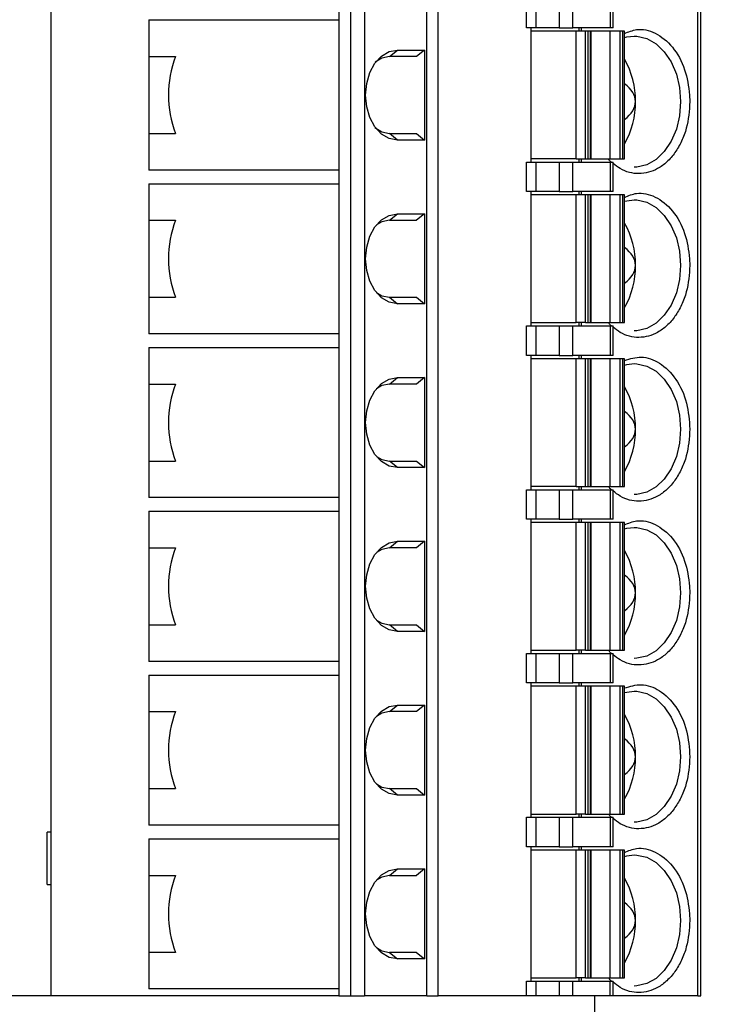
# Model space of a CAD drawing. Units: inches. Extents: x 0.1 to 16.9, y 0.1 to 10.9.
# Drawn here: x 11.6 to 12.5, y 5.5 to 6.7 of the extents above; entities that cross this region are included whole.
import ezdxf

# ---------------------------------------------------------------- set-up
doc = ezdxf.new("R2010")
doc.units = ezdxf.units.IN
doc.header["$MEASUREMENT"] = 0
doc.styles.add('SLDTEXTSTYLE0', font='TXT', dxfattribs={"width": 0.75})
doc.dimstyles.new('SLDDIMSTYLE1', dxfattribs={"dimtxt": 0.125, "dimasz": 0.13, "dimexe": 0, "dimexo": 0.0625, "dimgap": 0.03125, "dimtad": 0, "dimtih": 1, "dimtoh": 1, "dimrnd": 1e-09, "dimzin": 4, "dimdsep": 46, "dimtxsty": 'SLDTEXTSTYLE0', "dimsah": 1, "dimcen": 0.09, "dimadec": 0, "dimazin": 1, "dimtfac": 1, "dimtofl": 0, "dimtmove": 0, "dimatfit": 3, "dimfxl": 0, "dimfrac": 2, "dimtolj": 1, "dimtzin": 12, "dimarcsym": 0})

# ---------------------------------------------------------------- blocks, each defined once
blk = doc.blocks.new('_D_1')
at = {"color": 8, "linetype": 'Continuous', "lineweight": 18}
for p, q in [((11.7136, 8.3237), (12.9409, 8.3237)), ((12.8159, 8.3237), (12.8159, 6.8613)), ((12.8159, 5.2237), (12.8159, 6.6628)), ((11.7136, 5.2237), (12.9409, 5.2237))]:
    blk.add_line(p, q, dxfattribs=at)
for points in [[(12.8159, 8.3237), (12.7959, 8.1937), (12.8359, 8.1937)], [(12.8159, 5.2237), (12.8359, 5.3537), (12.7959, 5.3537)]]:
    blk.add_solid(points, dxfattribs=at)
at = {"color": 8, "linetype": 'Continuous', "lineweight": 18, "insert": (12.6543, 6.824), "char_height": 0.125, "attachment_point": 1, "style": 'SLDTEXTSTYLE0'}
blk.add_mtext('3.10', dxfattribs=at)
blk = doc.blocks.new('_D_3')
at = {"color": 8, "linetype": 'Continuous', "lineweight": 18}
for p, q in [((12.3886, 8.5237), (13.4237, 8.5237)), ((13.2987, 8.5237), (13.2987, 6.8613)), ((13.2987, 5.0237), (13.2987, 6.6628)), ((12.3886, 5.0237), (13.4237, 5.0237))]:
    blk.add_line(p, q, dxfattribs=at)
for points in [[(13.2987, 8.5237), (13.2787, 8.3937), (13.3187, 8.3937)], [(13.2987, 5.0237), (13.3187, 5.1537), (13.2787, 5.1537)]]:
    blk.add_solid(points, dxfattribs=at)
at = {"color": 8, "linetype": 'Continuous', "lineweight": 18, "insert": (13.1371, 6.824), "char_height": 0.125, "attachment_point": 1, "style": 'SLDTEXTSTYLE0'}
blk.add_mtext('3.50', dxfattribs=at)

msp = doc.modelspace()

# ---------------------------------------------------------------- linework, layer by layer
at = {"color": 7, "linetype": 'Continuous', "lineweight": 25}
for p, q in [((11.6852, 8.0532), (11.6852, 5.4941)), ((12.0452, 8.0532), (12.0452, 5.4941)), ((12.0619, 8.0532), (12.0619, 5.4941)), ((12.137, 5.4941), (12.137, 8.0532)), ((12.1505, 5.4941), (12.1505, 8.0532)), ((12.4627, 5.4941), (12.4627, 8.0532)), ((12.4662, 5.4941), (12.4662, 8.0532)), ((12.0312, 6.7737), (12.0312, 6.5768)), ((12.2567, 6.6575), (12.2567, 6.693)), ((12.2679, 6.693), (12.2679, 6.6575)), ((12.2957, 6.693), (12.2957, 6.6575)), ((12.3124, 6.6575), (12.3124, 6.693)), ((12.3572, 6.693), (12.3572, 6.6575)), ((12.3607, 6.6575), (12.3607, 6.693)), ((11.803, 6.667), (11.803, 6.6231)), ((11.803, 6.667), (12.0312, 6.667)), ((12.2679, 6.6575), (12.2567, 6.6575)), ((12.2623, 6.4961), (12.2623, 6.6575)), ((12.3164, 6.6536), (12.2623, 6.6536)), ((12.2957, 6.6575), (12.2679, 6.6575)), ((12.2957, 6.6575), (12.3124, 6.6575)), ((12.3572, 6.6575), (12.3124, 6.6575)), ((12.3164, 6.5), (12.3164, 6.6536)), ((12.3276, 6.6536), (12.3164, 6.6536)), ((12.3194, 6.6575), (12.3194, 6.6536)), ((12.3222, 6.6575), (12.3222, 6.6536)), ((12.3276, 6.5), (12.3276, 6.6536)), ((12.3308, 6.6536), (12.3276, 6.6536)), ((12.3308, 6.5), (12.3308, 6.6536)), ((12.3337, 6.6536), (12.3308, 6.6536)), ((12.3337, 6.5), (12.3337, 6.6536)), ((12.3337, 6.6536), (12.3339, 6.6536)), ((12.3339, 6.6536), (12.3339, 6.5)), ((12.3567, 6.6536), (12.3339, 6.6536)), ((12.3567, 6.6536), (12.3567, 6.5)), ((12.3689, 6.6536), (12.3567, 6.6536)), ((12.3607, 6.6575), (12.3572, 6.6575)), ((12.3689, 6.6536), (12.3689, 6.5)), ((12.3721, 6.6536), (12.3689, 6.6536)), ((12.3721, 6.6536), (12.3721, 6.5)), ((12.3744, 6.6536), (12.3721, 6.6536)), ((12.3744, 6.5), (12.3744, 6.6536)), ((12.0919, 6.6231), (12.1015, 6.6309)), ((12.1015, 6.6309), (12.1342, 6.6309)), ((12.1342, 6.6309), (12.1246, 6.6231)), ((12.1342, 6.6309), (12.1342, 6.5227)), ((11.803, 6.6231), (11.8348, 6.6231)), ((11.803, 6.6231), (11.803, 6.5768)), ((12.1246, 6.6231), (12.0919, 6.6231)), ((11.803, 6.5768), (11.803, 6.5305)), ((12.0312, 6.5768), (12.0312, 6.38)), ((12.4527, 6.5768), (12.453, 6.5689)), ((11.803, 6.5305), (11.803, 6.4866)), ((11.803, 6.5305), (11.8348, 6.5305)), ((12.1015, 6.5227), (12.0919, 6.5305)), ((12.0919, 6.5305), (12.1246, 6.5305)), ((12.1342, 6.5227), (12.1015, 6.5227)), ((12.1246, 6.5305), (12.1342, 6.5227)), ((12.3164, 6.5), (12.2623, 6.5)), ((12.3164, 6.5), (12.3276, 6.5)), ((12.3194, 6.5), (12.3194, 6.4961)), ((12.3222, 6.5), (12.3222, 6.4961)), ((12.3276, 6.5), (12.3308, 6.5)), ((12.3308, 6.5), (12.3337, 6.5)), ((12.3339, 6.5), (12.3337, 6.5)), ((12.3339, 6.5), (12.3567, 6.5)), ((12.3567, 6.5), (12.3689, 6.5)), ((12.3689, 6.5), (12.3721, 6.5)), ((12.3721, 6.5), (12.3744, 6.5)), ((12.0312, 6.4866), (11.803, 6.4866)), ((12.2567, 6.4607), (12.2567, 6.4961)), ((12.2567, 6.4961), (12.2679, 6.4961)), ((12.2679, 6.4961), (12.2679, 6.4607)), ((12.2679, 6.4961), (12.2957, 6.4961)), ((12.2957, 6.4961), (12.2957, 6.4607)), ((12.2957, 6.4961), (12.3124, 6.4961)), ((12.3124, 6.4607), (12.3124, 6.4961)), ((12.3124, 6.4961), (12.3572, 6.4961)), ((12.3572, 6.4961), (12.3572, 6.4607)), ((12.3572, 6.4961), (12.3607, 6.4961)), ((12.3607, 6.4607), (12.3607, 6.4961)), ((11.803, 6.4702), (11.803, 6.4262)), ((11.803, 6.4702), (12.0312, 6.4702)), ((12.2679, 6.4607), (12.2567, 6.4607)), ((12.2623, 6.2992), (12.2623, 6.4607)), ((12.3164, 6.4567), (12.2623, 6.4567)), ((12.2957, 6.4607), (12.2679, 6.4607)), ((12.2957, 6.4607), (12.3124, 6.4607)), ((12.3572, 6.4607), (12.3124, 6.4607)), ((12.3164, 6.3032), (12.3164, 6.4567)), ((12.3276, 6.4567), (12.3164, 6.4567)), ((12.3194, 6.4607), (12.3194, 6.4567)), ((12.3222, 6.4607), (12.3222, 6.4567)), ((12.3276, 6.3032), (12.3276, 6.4567)), ((12.3308, 6.4567), (12.3276, 6.4567)), ((12.3308, 6.3032), (12.3308, 6.4567)), ((12.3337, 6.4567), (12.3308, 6.4567)), ((12.3337, 6.3032), (12.3337, 6.4567)), ((12.3337, 6.4567), (12.3339, 6.4567)), ((12.3339, 6.4567), (12.3339, 6.3032)), ((12.3567, 6.4567), (12.3339, 6.4567)), ((12.3567, 6.4567), (12.3567, 6.3032)), ((12.3689, 6.4567), (12.3567, 6.4567)), ((12.3607, 6.4607), (12.3572, 6.4607)), ((12.3689, 6.4567), (12.3689, 6.3032)), ((12.3721, 6.4567), (12.3689, 6.4567)), ((12.3721, 6.4567), (12.3721, 6.3032)), ((12.3744, 6.4567), (12.3721, 6.4567)), ((12.3744, 6.3032), (12.3744, 6.4567)), ((11.803, 6.4262), (11.8348, 6.4262)), ((11.803, 6.4262), (11.803, 6.38)), ((12.0919, 6.4262), (12.1015, 6.4341)), ((12.0919, 6.4262), (12.1246, 6.4262)), ((12.1015, 6.4341), (12.1342, 6.4341)), ((12.1342, 6.4341), (12.1246, 6.4262)), ((12.1342, 6.4341), (12.1342, 6.3258)), ((11.803, 6.38), (11.803, 6.3337)), ((12.0312, 6.38), (12.0312, 6.1831)), ((12.4527, 6.38), (12.453, 6.3721)), ((11.803, 6.3337), (11.803, 6.2898)), ((11.803, 6.3337), (11.8348, 6.3337)), ((12.0919, 6.3337), (12.1015, 6.3258)), ((12.0919, 6.3337), (12.1246, 6.3337)), ((12.1246, 6.3337), (12.1342, 6.3258)), ((12.1342, 6.3258), (12.1015, 6.3258)), ((12.2567, 6.2638), (12.2567, 6.2992)), ((12.2567, 6.2992), (12.2679, 6.2992)), ((12.2623, 6.3032), (12.3164, 6.3032)), ((12.2679, 6.2992), (12.2679, 6.2638)), ((12.2679, 6.2992), (12.2957, 6.2992)), ((12.2957, 6.2992), (12.2957, 6.2638)), ((12.2957, 6.2992), (12.3124, 6.2992)), ((12.3124, 6.2638), (12.3124, 6.2992)), ((12.3124, 6.2992), (12.3572, 6.2992)), ((12.3276, 6.3032), (12.3164, 6.3032)), ((12.3194, 6.3032), (12.3194, 6.2992)), ((12.3222, 6.3032), (12.3222, 6.2992)), ((12.3276, 6.3032), (12.3308, 6.3032)), ((12.3308, 6.3032), (12.3337, 6.3032)), ((12.3339, 6.3032), (12.3337, 6.3032)), ((12.3339, 6.3032), (12.3567, 6.3032)), ((12.3567, 6.3032), (12.3689, 6.3032)), ((12.3572, 6.2992), (12.3572, 6.2638)), ((12.3572, 6.2992), (12.3607, 6.2992)), ((12.3607, 6.2638), (12.3607, 6.2992)), ((12.3689, 6.3032), (12.3721, 6.3032)), ((12.3721, 6.3032), (12.3744, 6.3032)), ((12.0312, 6.2898), (11.803, 6.2898)), ((11.803, 6.2733), (11.803, 6.2294)), ((11.803, 6.2733), (12.0312, 6.2733)), ((12.2679, 6.2638), (12.2567, 6.2638)), ((12.2623, 6.1024), (12.2623, 6.2638)), ((12.2957, 6.2638), (12.2679, 6.2638)), ((12.2957, 6.2638), (12.3124, 6.2638)), ((12.3572, 6.2638), (12.3124, 6.2638)), ((12.3194, 6.2638), (12.3194, 6.2599)), ((12.3222, 6.2638), (12.3222, 6.2599)), ((12.3607, 6.2638), (12.3572, 6.2638)), ((12.3164, 6.2599), (12.2623, 6.2599)), ((12.3164, 6.1063), (12.3164, 6.2599)), ((12.3276, 6.2599), (12.3164, 6.2599)), ((12.3276, 6.1063), (12.3276, 6.2599)), ((12.3308, 6.2599), (12.3276, 6.2599)), ((12.3308, 6.1063), (12.3308, 6.2599)), ((12.3337, 6.2599), (12.3308, 6.2599)), ((12.3337, 6.1063), (12.3337, 6.2599)), ((12.3337, 6.2599), (12.3339, 6.2599)), ((12.3339, 6.2599), (12.3339, 6.1063)), ((12.3567, 6.2599), (12.3339, 6.2599)), ((12.3567, 6.2599), (12.3567, 6.1063)), ((12.3689, 6.2599), (12.3567, 6.2599)), ((12.3689, 6.2599), (12.3689, 6.1063)), ((12.3721, 6.2599), (12.3689, 6.2599)), ((12.3721, 6.2599), (12.3721, 6.1063)), ((12.3744, 6.2599), (12.3721, 6.2599)), ((12.3744, 6.1063), (12.3744, 6.2599)), ((12.0919, 6.2294), (12.1015, 6.2372)), ((12.1015, 6.2372), (12.1342, 6.2372)), ((12.1342, 6.2372), (12.1246, 6.2294)), ((12.1342, 6.2372), (12.1342, 6.129)), ((11.803, 6.2294), (11.8348, 6.2294)), ((11.803, 6.2294), (11.803, 6.1831)), ((12.1246, 6.2294), (12.0919, 6.2294)), ((11.803, 6.1831), (11.803, 6.1368)), ((12.0312, 6.1831), (12.0312, 5.9863)), ((11.803, 6.1368), (11.803, 6.0929)), ((11.803, 6.1368), (11.8348, 6.1368)), ((12.1015, 6.129), (12.0919, 6.1368)), ((12.0919, 6.1368), (12.1246, 6.1368)), ((12.1246, 6.1368), (12.1342, 6.129)), ((12.1342, 6.129), (12.1015, 6.129)), ((12.2567, 6.067), (12.2567, 6.1024)), ((12.2567, 6.1024), (12.2679, 6.1024)), ((12.3164, 6.1063), (12.2623, 6.1063)), ((12.2679, 6.1024), (12.2679, 6.067)), ((12.2679, 6.1024), (12.2957, 6.1024)), ((12.2957, 6.1024), (12.2957, 6.067)), ((12.2957, 6.1024), (12.3124, 6.1024)), ((12.3124, 6.067), (12.3124, 6.1024)), ((12.3124, 6.1024), (12.3572, 6.1024)), ((12.3164, 6.1063), (12.3276, 6.1063)), ((12.3194, 6.1063), (12.3194, 6.1024)), ((12.3222, 6.1063), (12.3222, 6.1024)), ((12.3276, 6.1063), (12.3308, 6.1063)), ((12.3308, 6.1063), (12.3337, 6.1063)), ((12.3339, 6.1063), (12.3337, 6.1063)), ((12.3339, 6.1063), (12.3567, 6.1063)), ((12.3567, 6.1063), (12.3689, 6.1063)), ((12.3572, 6.1024), (12.3572, 6.067)), ((12.3572, 6.1024), (12.3607, 6.1024)), ((12.3607, 6.067), (12.3607, 6.1024)), ((12.3689, 6.1063), (12.3721, 6.1063)), ((12.3721, 6.1063), (12.3744, 6.1063)), ((12.0312, 6.0929), (11.803, 6.0929)), ((11.803, 6.0765), (11.803, 6.0325)), ((11.803, 6.0765), (12.0312, 6.0765)), ((12.2679, 6.067), (12.2567, 6.067)), ((12.2623, 5.9055), (12.2623, 6.067)), ((12.3164, 6.063), (12.2623, 6.063)), ((12.2957, 6.067), (12.2679, 6.067)), ((12.2957, 6.067), (12.3124, 6.067)), ((12.3572, 6.067), (12.3124, 6.067)), ((12.3164, 5.9095), (12.3164, 6.063)), ((12.3276, 6.063), (12.3164, 6.063)), ((12.3194, 6.067), (12.3194, 6.063)), ((12.3222, 6.067), (12.3222, 6.063)), ((12.3276, 5.9095), (12.3276, 6.063)), ((12.3308, 6.063), (12.3276, 6.063)), ((12.3308, 5.9095), (12.3308, 6.063)), ((12.3337, 6.063), (12.3308, 6.063)), ((12.3337, 5.9095), (12.3337, 6.063)), ((12.3337, 6.063), (12.3339, 6.063)), ((12.3339, 6.063), (12.3339, 5.9095)), ((12.3567, 6.063), (12.3339, 6.063)), ((12.3567, 6.063), (12.3567, 5.9095)), ((12.3689, 6.063), (12.3567, 6.063)), ((12.3607, 6.067), (12.3572, 6.067)), ((12.3689, 6.063), (12.3689, 5.9095)), ((12.3721, 6.063), (12.3689, 6.063)), ((12.3721, 6.063), (12.3721, 5.9095)), ((12.3744, 6.063), (12.3721, 6.063)), ((12.3744, 5.9095), (12.3744, 6.063)), ((12.0919, 6.0325), (12.1015, 6.0404)), ((12.1015, 6.0404), (12.1342, 6.0404)), ((12.1342, 6.0404), (12.1246, 6.0325)), ((12.1342, 6.0404), (12.1342, 5.9321)), ((11.803, 6.0325), (11.8348, 6.0325)), ((11.803, 6.0325), (11.803, 5.9863)), ((12.1246, 6.0325), (12.0919, 6.0325)), ((11.803, 5.9863), (11.803, 5.94)), ((12.0312, 5.9863), (12.0312, 5.7894)), ((12.4527, 5.9863), (12.453, 5.9784)), ((11.803, 5.94), (11.803, 5.8961)), ((11.803, 5.94), (11.8348, 5.94)), ((12.1015, 5.9321), (12.0919, 5.94)), ((12.0919, 5.94), (12.1246, 5.94)), ((12.1342, 5.9321), (12.1015, 5.9321)), ((12.1246, 5.94), (12.1342, 5.9321)), ((12.2567, 5.8701), (12.2567, 5.9055)), ((12.2567, 5.9055), (12.2679, 5.9055)), ((12.2623, 5.9095), (12.3164, 5.9095)), ((12.2679, 5.9055), (12.2679, 5.8701)), ((12.2679, 5.9055), (12.2957, 5.9055)), ((12.2957, 5.9055), (12.2957, 5.8701)), ((12.2957, 5.9055), (12.3124, 5.9055)), ((12.3124, 5.8701), (12.3124, 5.9055)), ((12.3124, 5.9055), (12.3572, 5.9055)), ((12.3276, 5.9095), (12.3164, 5.9095)), ((12.3194, 5.9095), (12.3194, 5.9055)), ((12.3222, 5.9095), (12.3222, 5.9055)), ((12.3276, 5.9095), (12.3308, 5.9095)), ((12.3308, 5.9095), (12.3337, 5.9095)), ((12.3339, 5.9095), (12.3337, 5.9095)), ((12.3339, 5.9095), (12.3567, 5.9095)), ((12.3567, 5.9095), (12.3689, 5.9095)), ((12.3572, 5.9055), (12.3572, 5.8701)), ((12.3572, 5.9055), (12.3607, 5.9055)), ((12.3607, 5.8701), (12.3607, 5.9055)), ((12.3689, 5.9095), (12.3721, 5.9095)), ((12.3721, 5.9095), (12.3744, 5.9095)), ((12.0312, 5.8961), (11.803, 5.8961)), ((11.803, 5.8796), (11.803, 5.8357)), ((11.803, 5.8796), (12.0312, 5.8796)), ((12.2679, 5.8701), (12.2567, 5.8701)), ((12.2623, 5.7087), (12.2623, 5.8701)), ((12.2957, 5.8701), (12.2679, 5.8701)), ((12.2957, 5.8701), (12.3124, 5.8701)), ((12.3572, 5.8701), (12.3124, 5.8701)), ((12.3194, 5.8701), (12.3194, 5.8662)), ((12.3222, 5.8701), (12.3222, 5.8662)), ((12.3607, 5.8701), (12.3572, 5.8701)), ((12.3164, 5.8662), (12.2623, 5.8662)), ((12.3164, 5.7126), (12.3164, 5.8662)), ((12.3276, 5.8662), (12.3164, 5.8662)), ((12.3276, 5.7126), (12.3276, 5.8662)), ((12.3308, 5.8662), (12.3276, 5.8662)), ((12.3308, 5.7126), (12.3308, 5.8662)), ((12.3337, 5.8662), (12.3308, 5.8662)), ((12.3337, 5.7126), (12.3337, 5.8662)), ((12.3337, 5.8662), (12.3339, 5.8662)), ((12.3339, 5.8662), (12.3339, 5.7126)), ((12.3567, 5.8662), (12.3339, 5.8662)), ((12.3567, 5.8662), (12.3567, 5.7126)), ((12.3689, 5.8662), (12.3567, 5.8662)), ((12.3689, 5.8662), (12.3689, 5.7126)), ((12.3721, 5.8662), (12.3689, 5.8662)), ((12.3721, 5.8662), (12.3721, 5.7126)), ((12.3744, 5.8662), (12.3721, 5.8662)), ((12.3744, 5.7126), (12.3744, 5.8662)), ((11.803, 5.8357), (11.8348, 5.8357)), ((11.803, 5.8357), (11.803, 5.7894)), ((12.0919, 5.8357), (12.1015, 5.8435)), ((12.1246, 5.8357), (12.0919, 5.8357)), ((12.1015, 5.8435), (12.1342, 5.8435)), ((12.1342, 5.8435), (12.1246, 5.8357)), ((12.1342, 5.8435), (12.1342, 5.7353)), ((11.803, 5.7894), (11.803, 5.7431)), ((12.0312, 5.7894), (12.0312, 5.5926)), ((11.803, 5.7431), (11.803, 5.6992)), ((11.803, 5.7431), (11.8348, 5.7431)), ((12.1015, 5.7353), (12.0919, 5.7431)), ((12.0919, 5.7431), (12.1246, 5.7431)), ((12.1246, 5.7431), (12.1342, 5.7353)), ((12.1342, 5.7353), (12.1015, 5.7353)), ((12.2567, 5.6733), (12.2567, 5.7087)), ((12.2567, 5.7087), (12.2679, 5.7087)), ((12.2623, 5.7126), (12.3164, 5.7126)), ((12.2679, 5.7087), (12.2679, 5.6733)), ((12.2679, 5.7087), (12.2957, 5.7087)), ((12.2957, 5.7087), (12.2957, 5.6733)), ((12.2957, 5.7087), (12.3124, 5.7087)), ((12.3124, 5.6733), (12.3124, 5.7087)), ((12.3124, 5.7087), (12.3572, 5.7087)), ((12.3276, 5.7126), (12.3164, 5.7126)), ((12.3194, 5.7126), (12.3194, 5.7087)), ((12.3222, 5.7126), (12.3222, 5.7087)), ((12.3276, 5.7126), (12.3308, 5.7126)), ((12.3308, 5.7126), (12.3337, 5.7126)), ((12.3339, 5.7126), (12.3337, 5.7126)), ((12.3339, 5.7126), (12.3567, 5.7126)), ((12.3567, 5.7126), (12.3689, 5.7126)), ((12.3572, 5.7087), (12.3572, 5.6733)), ((12.3572, 5.7087), (12.3607, 5.7087)), ((12.3607, 5.6733), (12.3607, 5.7087)), ((12.3689, 5.7126), (12.3721, 5.7126)), ((12.3721, 5.7126), (12.3744, 5.7126)), ((12.0312, 5.6992), (11.803, 5.6992)), ((11.6807, 5.628), (11.6807, 5.691)), ((11.6852, 5.691), (11.6807, 5.691)), ((11.6852, 5.691), (11.6852, 5.628)), ((11.6852, 5.691), (11.6852, 5.691)), ((11.803, 5.6828), (11.803, 5.6388)), ((11.803, 5.6828), (12.0312, 5.6828)), ((12.2679, 5.6733), (12.2567, 5.6733)), ((12.2623, 5.5118), (12.2623, 5.6733)), ((12.3164, 5.6693), (12.2623, 5.6693)), ((12.2957, 5.6733), (12.2679, 5.6733)), ((12.2957, 5.6733), (12.3124, 5.6733)), ((12.3572, 5.6733), (12.3124, 5.6733)), ((12.3164, 5.5158), (12.3164, 5.6693)), ((12.3276, 5.6693), (12.3164, 5.6693)), ((12.3194, 5.6733), (12.3194, 5.6693)), ((12.3222, 5.6733), (12.3222, 5.6693)), ((12.3276, 5.5158), (12.3276, 5.6693)), ((12.3308, 5.6693), (12.3276, 5.6693)), ((12.3308, 5.5158), (12.3308, 5.6693)), ((12.3337, 5.6693), (12.3308, 5.6693)), ((12.3337, 5.5158), (12.3337, 5.6693)), ((12.3337, 5.6693), (12.3339, 5.6693)), ((12.3339, 5.6693), (12.3339, 5.5158)), ((12.3567, 5.6693), (12.3339, 5.6693)), ((12.3567, 5.6693), (12.3567, 5.5158)), ((12.3689, 5.6693), (12.3567, 5.6693)), ((12.3607, 5.6733), (12.3572, 5.6733)), ((12.3689, 5.6693), (12.3689, 5.5158)), ((12.3721, 5.6693), (12.3689, 5.6693)), ((12.3721, 5.6693), (12.3721, 5.5158)), ((12.3744, 5.6693), (12.3721, 5.6693)), ((12.3744, 5.5158), (12.3744, 5.6693)), ((12.0919, 5.6388), (12.1015, 5.6467)), ((12.1015, 5.6467), (12.1342, 5.6467)), ((12.1342, 5.6467), (12.1246, 5.6388)), ((12.1342, 5.6467), (12.1342, 5.5384)), ((11.803, 5.6388), (11.8348, 5.6388)), ((11.803, 5.6388), (11.803, 5.5926)), ((12.0919, 5.6388), (12.1246, 5.6388)), ((11.6807, 5.628), (11.6852, 5.628)), ((11.6852, 5.628), (11.6852, 5.628)), ((11.803, 5.5926), (11.803, 5.5463)), ((12.0312, 5.5926), (12.0312, 5.4941)), ((12.4527, 5.5926), (12.453, 5.5847)), ((11.803, 5.5463), (11.803, 5.5023)), ((11.8348, 5.5463), (11.803, 5.5463)), ((12.0919, 5.5463), (12.1015, 5.5384)), ((12.1246, 5.5463), (12.0919, 5.5463)), ((12.1246, 5.5463), (12.1342, 5.5384)), ((12.1342, 5.5384), (12.1015, 5.5384)), ((12.2623, 5.5158), (12.3164, 5.5158)), ((12.3276, 5.5158), (12.3164, 5.5158)), ((12.3194, 5.5158), (12.3194, 5.5118)), ((12.3222, 5.5158), (12.3222, 5.5118)), ((12.3276, 5.5158), (12.3308, 5.5158)), ((12.3308, 5.5158), (12.3337, 5.5158)), ((12.3339, 5.5158), (12.3337, 5.5158)), ((12.3339, 5.5158), (12.3567, 5.5158)), ((12.3567, 5.5158), (12.3689, 5.5158)), ((12.3689, 5.5158), (12.3721, 5.5158)), ((12.3721, 5.5158), (12.3744, 5.5158)), ((12.2567, 5.4941), (12.2567, 5.5118)), ((12.2567, 5.5118), (12.2679, 5.5118)), ((12.2679, 5.5118), (12.2679, 5.4941)), ((12.2679, 5.5118), (12.2957, 5.5118)), ((12.2957, 5.5118), (12.2957, 5.4941)), ((12.2957, 5.5118), (12.3124, 5.5118)), ((12.3124, 5.4941), (12.3124, 5.5118)), ((12.3124, 5.5118), (12.3572, 5.5118)), ((12.3572, 5.4941), (12.3572, 5.5118)), ((12.3572, 5.5118), (12.3607, 5.5118)), ((12.3607, 5.4941), (12.3607, 5.5118)), ((11.6852, 5.4941), (11.4991, 5.4941)), ((12.0312, 5.4941), (11.6852, 5.4941)), ((12.0312, 5.5023), (11.803, 5.5023)), ((12.0312, 5.4941), (12.0452, 5.4941)), ((12.0452, 5.4941), (12.0619, 5.4941)), ((12.137, 5.4941), (12.0619, 5.4941)), ((12.137, 5.4941), (12.1505, 5.4941)), ((12.2567, 5.4941), (12.1505, 5.4941)), ((12.2679, 5.4941), (12.2567, 5.4941)), ((12.2957, 5.4941), (12.2679, 5.4941)), ((12.3124, 5.4941), (12.2957, 5.4941)), ((12.3572, 5.4941), (12.3124, 5.4941)), ((12.3386, 5.0237), (12.3386, 5.4941)), ((12.3607, 5.4941), (12.3572, 5.4941)), ((12.4627, 5.4941), (12.3607, 5.4941)), ((12.4627, 5.4941), (12.4662, 5.4941))]:
    msp.add_line(p, q, dxfattribs=at)
at = {"color": 7, "linetype": 'Continuous', "lineweight": 25, "flags": 128}
for points in [[(12.3744, 6.6459), (12.3772, 6.6466), (12.3862, 6.6477)], [(12.1015, 6.5227), (12.0916, 6.5245), (12.0824, 6.5299), (12.0745, 6.5385), (12.0684, 6.5497), (12.0646, 6.5628), (12.0633, 6.5768), (12.0646, 6.5908), (12.0684, 6.6039), (12.0745, 6.6151), (12.0824, 6.6237), (12.0916, 6.6291), (12.1015, 6.6309)], [(12.0919, 6.6231), (12.0827, 6.6212), (12.0747, 6.6162)], [(12.0742, 6.5379), (12.0827, 6.5324), (12.0919, 6.5305)], [(12.3744, 6.4491), (12.3772, 6.4498), (12.3862, 6.4508)], [(12.1015, 6.3258), (12.0916, 6.3277), (12.0824, 6.3331), (12.0745, 6.3417), (12.0684, 6.3529), (12.0646, 6.3659), (12.0633, 6.38), (12.0646, 6.394), (12.0684, 6.407), (12.0745, 6.4182), (12.0824, 6.4268), (12.0916, 6.4322), (12.1015, 6.4341)], [(12.0919, 6.4262), (12.0827, 6.4243), (12.0762, 6.4206)], [(12.0762, 6.3394), (12.0827, 6.3356), (12.0919, 6.3337)], [(12.3744, 6.2522), (12.3772, 6.2529), (12.3862, 6.254)], [(12.1015, 6.129), (12.0916, 6.1308), (12.0824, 6.1362), (12.0745, 6.1448), (12.0684, 6.156), (12.0646, 6.1691), (12.0633, 6.1831), (12.0646, 6.1971), (12.0684, 6.2102), (12.0745, 6.2214), (12.0824, 6.23), (12.0916, 6.2354), (12.1015, 6.2372)], [(12.0919, 6.2294), (12.0827, 6.2275), (12.0762, 6.2237)], [(12.0762, 6.1425), (12.0827, 6.1387), (12.0919, 6.1368)], [(12.3744, 6.0554), (12.3772, 6.0561), (12.3862, 6.0571)], [(12.1015, 5.9321), (12.0916, 5.934), (12.0824, 5.9394), (12.0745, 5.948), (12.0684, 5.9592), (12.0646, 5.9722), (12.0633, 5.9863), (12.0646, 6.0003), (12.0684, 6.0133), (12.0745, 6.0245), (12.0824, 6.0331), (12.0916, 6.0385), (12.1015, 6.0404)], [(12.0919, 6.0325), (12.0827, 6.0306), (12.0762, 6.0269)], [(12.0762, 5.9457), (12.0827, 5.9419), (12.0919, 5.94)], [(12.3744, 5.8585), (12.3772, 5.8592), (12.3862, 5.8603)], [(12.1015, 5.7353), (12.0916, 5.7371), (12.0824, 5.7425), (12.0745, 5.7511), (12.0684, 5.7623), (12.0646, 5.7754), (12.0633, 5.7894), (12.0646, 5.8034), (12.0684, 5.8165), (12.0745, 5.8277), (12.0824, 5.8363), (12.0916, 5.8417), (12.1015, 5.8435)], [(12.0919, 5.8357), (12.0827, 5.8338), (12.0762, 5.83)], [(12.0762, 5.7488), (12.0827, 5.745), (12.0919, 5.7431)], [(12.3744, 5.6616), (12.3772, 5.6624), (12.3862, 5.6634)], [(12.1015, 5.5384), (12.0916, 5.5403), (12.0824, 5.5457), (12.0745, 5.5543), (12.0684, 5.5655), (12.0646, 5.5785), (12.0633, 5.5926), (12.0646, 5.6066), (12.0684, 5.6196), (12.0745, 5.6308), (12.0824, 5.6394), (12.0916, 5.6448), (12.1015, 5.6467)], [(12.0919, 5.6388), (12.0827, 5.6369), (12.0762, 5.6332)], [(12.0762, 5.552), (12.0827, 5.5482), (12.0919, 5.5463)]]:
    msp.add_lwpolyline(points, dxfattribs=at)
at = {"color": 8, "linetype": 'Continuous', "lineweight": 25, "flags": 128}
for points in [[(12.3862, 6.6477), (12.3892, 6.6476), (12.4011, 6.6448), (12.4123, 6.6385), (12.4222, 6.6289), (12.4305, 6.6166), (12.4367, 6.602), (12.4406, 6.5859), (12.4419, 6.5689)], [(12.4419, 6.5689), (12.4406, 6.552), (12.4367, 6.5359), (12.4305, 6.5213), (12.4222, 6.5089), (12.4123, 6.4994), (12.4011, 6.4931), (12.3892, 6.4903), (12.3862, 6.4902)], [(12.3862, 6.4508), (12.3892, 6.4507), (12.4011, 6.448), (12.4123, 6.4417), (12.4222, 6.4321), (12.4305, 6.4197), (12.4367, 6.4051), (12.4406, 6.389), (12.4419, 6.3721)], [(12.4419, 6.3721), (12.4406, 6.3552), (12.4367, 6.339), (12.4305, 6.3244), (12.4222, 6.3121), (12.4123, 6.3025), (12.4011, 6.2962), (12.3892, 6.2935), (12.3862, 6.2933)], [(12.3862, 6.254), (12.3892, 6.2539), (12.4011, 6.2511), (12.4123, 6.2448), (12.4222, 6.2352), (12.4305, 6.2229), (12.4367, 6.2083), (12.4406, 6.1922), (12.4419, 6.1752)], [(12.4419, 6.1752), (12.4406, 6.1583), (12.4367, 6.1422), (12.4305, 6.1276), (12.4222, 6.1152), (12.4123, 6.1057), (12.4011, 6.0994), (12.3892, 6.0966), (12.3862, 6.0965)], [(12.3862, 6.0571), (12.3892, 6.057), (12.4011, 6.0543), (12.4123, 6.048), (12.4222, 6.0384), (12.4305, 6.026), (12.4367, 6.0114), (12.4406, 5.9953), (12.4419, 5.9784)], [(12.4419, 5.9784), (12.4406, 5.9615), (12.4367, 5.9453), (12.4305, 5.9307), (12.4222, 5.9184), (12.4123, 5.9088), (12.4011, 5.9025), (12.3892, 5.8998), (12.3862, 5.8996)], [(12.3862, 5.8603), (12.3892, 5.8602), (12.4011, 5.8574), (12.4123, 5.8511), (12.4222, 5.8415), (12.4305, 5.8292), (12.4367, 5.8146), (12.4406, 5.7985), (12.4419, 5.7815)], [(12.4419, 5.7815), (12.4406, 5.7646), (12.4367, 5.7485), (12.4305, 5.7339), (12.4222, 5.7215), (12.4123, 5.712), (12.4011, 5.7057), (12.3892, 5.7029), (12.3862, 5.7028)], [(12.3862, 5.6634), (12.3892, 5.6633), (12.4011, 5.6606), (12.4123, 5.6543), (12.4222, 5.6447), (12.4305, 5.6323), (12.4367, 5.6177), (12.4406, 5.6016), (12.4419, 5.5847)], [(12.4419, 5.5847), (12.4406, 5.5678), (12.4367, 5.5516), (12.4305, 5.537), (12.4222, 5.5247), (12.4123, 5.5151), (12.4011, 5.5088), (12.3892, 5.5061), (12.3862, 5.5059)]]:
    msp.add_lwpolyline(points, dxfattribs=at)
at = {"color": 7, "linetype": 'Continuous', "lineweight": 25}
for centre, radius, start, end in [((11.961, 6.5768), 0.1345, 159.8759, 200.1241), ((12.2894, 6.5707), 0.0982, 358.9974, 30.0084), ((12.2894, 6.5672), 0.0982, 329.9975, 0.9968), ((11.961, 6.38), 0.1345, 159.8756, 200.1244), ((12.2894, 6.3738), 0.0982, 358.9974, 30.0084), ((12.2894, 6.3704), 0.0982, 329.9922, 1.002), ((11.961, 6.1831), 0.1345, 159.8759, 200.1241), ((12.2894, 6.177), 0.0982, 358.998, 30.0078), ((12.2894, 6.1735), 0.0982, 329.9922, 1.002), ((11.961, 5.9863), 0.1345, 159.8757, 200.1243), ((12.2894, 5.9801), 0.0982, 358.998, 30.0078), ((12.2894, 5.9767), 0.0982, 329.9916, 1.0026), ((11.961, 5.7894), 0.1345, 159.8757, 200.1243), ((12.2894, 5.7832), 0.0982, 359.0032, 30.0025), ((12.2894, 5.7798), 0.0982, 329.9916, 1.0026), ((11.961, 5.5926), 0.1345, 159.8757, 200.1243), ((12.2894, 5.5864), 0.0982, 358.997, 30.0087), ((12.2894, 5.583), 0.0982, 329.9913, 1.0024)]:
    msp.add_arc(centre, radius, start, end, dxfattribs=at)
for centre, start_param, end_param in [((12.3025, 6.5689), 0, 0.563141), ((12.3025, 6.5689), 5.720044, 6.283185), ((12.3025, 6.3721), 0, 0.563141), ((12.3025, 6.3721), 5.720044, 6.283185), ((12.3025, 6.1752), 0, 0.563141), ((12.3025, 6.1752), 5.720044, 6.283185), ((12.3025, 5.9784), 0, 0.563141), ((12.3025, 5.9784), 5.720044, 6.283185), ((12.3025, 5.7815), 0, 0.563141), ((12.3025, 5.7815), 5.720044, 6.283185), ((12.3025, 5.5847), 0, 0.563141), ((12.3025, 5.5847), 5.720044, 6.283185)]:
    msp.add_ellipse(centre, major_axis=(0.0851, 0), ratio=0.471001, start_param=start_param, end_param=end_param, dxfattribs=at)
at = {"color": 8, "linetype": 'Continuous', "lineweight": 25}
for points, knots in [([(12.3744, 6.6507), (12.3792, 6.6527), (12.3912, 6.6578), (12.4122, 6.6526), (12.4329, 6.636), (12.4482, 6.6089), (12.4513, 6.5872), (12.4527, 6.5768)], [0, 0, 0, 0, 0.138465, 0.34583, 0.56923, 0.79264, 1, 1, 1, 1]), ([(12.453, 6.5689), (12.4522, 6.558), (12.4509, 6.5412), (12.4433, 6.521), (12.4354, 6.5073), (12.4256, 6.496), (12.4113, 6.4855), (12.3918, 6.4804), (12.373, 6.4849), (12.3635, 6.4924), (12.3607, 6.4947)], [0, 0, 0, 0, 0.178726, 0.275916, 0.373218, 0.470403, 0.567708, 0.746437, 0.925167, 1, 1, 1, 1]), ([(12.3587, 6.4961), (12.3585, 6.4962), (12.3571, 6.4972), (12.356, 6.4987), (12.3551, 6.5)], [0, 0, 0, 0, 0.140771, 1, 1, 1, 1]), ([(12.3744, 6.4538), (12.3792, 6.4559), (12.3912, 6.4609), (12.4122, 6.4557), (12.4329, 6.4392), (12.4482, 6.4121), (12.4513, 6.3904), (12.4527, 6.38)], [0, 0, 0, 0, 0.138464, 0.345828, 0.569229, 0.792639, 1, 1, 1, 1]), ([(12.453, 6.3721), (12.4522, 6.3612), (12.4509, 6.3444), (12.4433, 6.3242), (12.4354, 6.3104), (12.4256, 6.2992), (12.4113, 6.2887), (12.3918, 6.2835), (12.373, 6.288), (12.3635, 6.2956), (12.3607, 6.2978)], [0, 0, 0, 0, 0.178731, 0.275915, 0.373216, 0.4704, 0.567708, 0.746436, 0.925164, 1, 1, 1, 1]), ([(12.3587, 6.2992), (12.3585, 6.2994), (12.3574, 6.3001), (12.3565, 6.3013), (12.3558, 6.3023)], [0, 0, 0, 0, 0.177913, 1, 1, 1, 1]), ([(12.3744, 6.2578), (12.3811, 6.2598), (12.3952, 6.2641), (12.4175, 6.256), (12.4371, 6.2367), (12.4505, 6.2078), (12.4522, 6.1858), (12.453, 6.1752)], [0, 0, 0, 0, 0.1794035, 0.3769138, 0.5897051, 0.8024899, 1, 1, 1, 1]), ([(12.453, 6.1752), (12.4522, 6.1643), (12.4509, 6.1475), (12.4433, 6.1273), (12.4354, 6.1136), (12.4256, 6.1023), (12.4113, 6.0918), (12.3918, 6.0867), (12.373, 6.0912), (12.3635, 6.0987), (12.3607, 6.101)], [0, 0, 0, 0, 0.178731, 0.275915, 0.373216, 0.4704, 0.567708, 0.746436, 0.925164, 1, 1, 1, 1]), ([(12.3587, 6.1024), (12.3585, 6.1025), (12.3574, 6.1033), (12.3565, 6.1045), (12.3558, 6.1055)], [0, 0, 0, 0, 0.177938, 1, 1, 1, 1]), ([(12.3744, 6.0601), (12.3792, 6.0622), (12.3912, 6.0672), (12.4122, 6.062), (12.4329, 6.0455), (12.4482, 6.0184), (12.4513, 5.9967), (12.4527, 5.9863)], [0, 0, 0, 0, 0.138465, 0.345829, 0.569229, 0.792639, 1, 1, 1, 1]), ([(12.453, 5.9784), (12.4522, 5.9675), (12.4509, 5.9507), (12.4433, 5.9305), (12.4354, 5.9167), (12.4256, 5.9055), (12.4113, 5.895), (12.3918, 5.8898), (12.373, 5.8943), (12.3635, 5.9019), (12.3607, 5.9041)], [0, 0, 0, 0, 0.178731, 0.275915, 0.373222, 0.470405, 0.56771, 0.746439, 0.925167, 1, 1, 1, 1]), ([(12.3587, 5.9055), (12.3585, 5.9057), (12.3574, 5.9064), (12.3565, 5.9076), (12.3558, 5.9086)], [0, 0, 0, 0, 0.177938, 1, 1, 1, 1]), ([(12.3744, 5.8641), (12.3811, 5.8661), (12.3952, 5.8704), (12.4175, 5.8623), (12.4371, 5.843), (12.4505, 5.8141), (12.4522, 5.7921), (12.453, 5.7815)], [0, 0, 0, 0, 0.179405, 0.376915, 0.589706, 0.802497, 1, 1, 1, 1]), ([(12.453, 5.7815), (12.4522, 5.7706), (12.4509, 5.7538), (12.4433, 5.7336), (12.4354, 5.7199), (12.4256, 5.7086), (12.4113, 5.6981), (12.3918, 5.693), (12.373, 5.6975), (12.3635, 5.705), (12.3607, 5.7073)], [0, 0, 0, 0, 0.178731, 0.275915, 0.373222, 0.470405, 0.56771, 0.746439, 0.925167, 1, 1, 1, 1]), ([(12.3587, 5.7087), (12.3585, 5.7088), (12.3574, 5.7096), (12.3565, 5.7108), (12.3558, 5.7118)], [0, 0, 0, 0, 0.177826, 1, 1, 1, 1]), ([(12.3744, 5.6664), (12.3792, 5.6685), (12.3912, 5.6735), (12.4122, 5.6683), (12.4329, 5.6518), (12.4482, 5.6247), (12.4513, 5.603), (12.4527, 5.5926)], [0, 0, 0, 0, 0.138465, 0.345827, 0.56923, 0.792633, 1, 1, 1, 1]), ([(12.453, 5.5847), (12.4522, 5.5738), (12.4509, 5.557), (12.4433, 5.5368), (12.4354, 5.523), (12.4256, 5.5118), (12.4113, 5.5013), (12.3918, 5.4961), (12.373, 5.5006), (12.3635, 5.5082), (12.3607, 5.5104)], [0, 0, 0, 0, 0.178726, 0.275916, 0.373218, 0.470403, 0.567708, 0.746437, 0.925167, 1, 1, 1, 1]), ([(12.3587, 5.5118), (12.3585, 5.512), (12.3574, 5.5127), (12.3565, 5.5139), (12.3558, 5.5149)], [0, 0, 0, 0, 0.177826, 1, 1, 1, 1])]:
    msp.add_open_spline(points, degree=3, knots=knots, dxfattribs=at)

# ---------------------------------------------------------------- dimensions: what is measured, and where the dimension line sits
at = {"color": 8, "linetype": 'Continuous', "lineweight": 18}
for base, p1, p2, picture, middle in [((13.2987, 8.5237), (12.3386, 5.0237), (12.3386, 8.5237), '_D_3', (13.2987, 6.7621)), ((12.8159, 5.2237), (11.6636, 8.3237), (11.6636, 5.2237), '_D_1', (12.8159, 6.7621))]:
    dim = msp.add_linear_dim(base=base, p1=p1, p2=p2, angle=90, dimstyle='SLDDIMSTYLE1', dxfattribs=at)
    dim.commit()
    dim.dimension.update_dxf_attribs({"geometry": picture, "text_midpoint": middle, "dimtype": 160})

doc.saveas('drawing.dxf')
